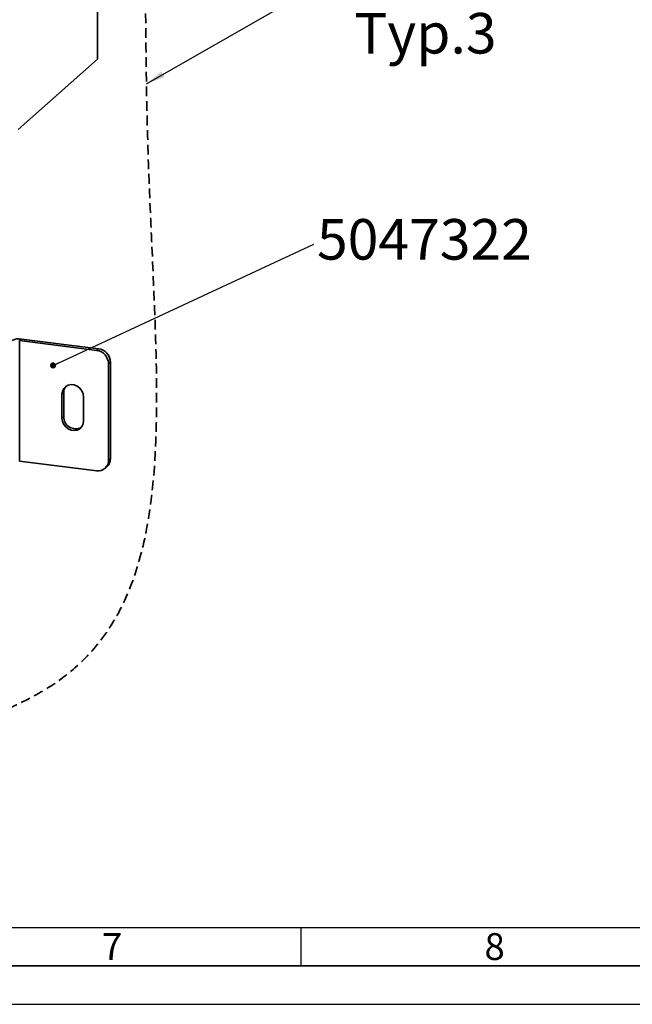
# Paper-space layout 'Blatt2' of a CAD drawing. Units: millimetres. Extents: x 0 to 4752, y 0 to 3360.
# Drawn here: x 2482 to 3122, y 0 to 1028 of the extents above; entities that cross this region are included whole.
import ezdxf

# ---------------------------------------------------------------- set-up
doc = ezdxf.new("R2010")
doc.units = ezdxf.units.MM
doc.linetypes.add('HIDDEN', pattern=[1.905, 1.27, -0.635])
for name, color, linetype in [('1', 7, 'Continuous'), ('61', 7, 'Continuous'), ('62', 7, 'Continuous')]:
    doc.layers.add(name, color=color, linetype=linetype)
doc.styles.add('SLDTEXTSTYLE0', font='TXT', dxfattribs={"width": 0.75})
doc.styles.add('SLDTEXTSTYLE1', font='TXT', dxfattribs={"width": 0.605})
doc.dimstyles.new('SLDDIMSTYLE5', dxfattribs={"dimtxt": 0.18, "dimasz": 20, "dimexe": 0, "dimexo": 0.0625, "dimgap": 0, "dimtad": 0, "dimtih": 1, "dimtoh": 1, "dimdec": 0, "dimrnd": 1e-09, "dimzin": 0, "dimdsep": 46, "dimtxsty": 'Standard', "dimsah": 1, "dimcen": 0.09, "dimadec": 0, "dimazin": 0, "dimtfac": 20, "dimtdec": 0, "dimtofl": 0, "dimtmove": 0, "dimatfit": 3, "dimfxl": 1, "dimfrac": 2, "dimtolj": 1, "dimtzin": 0, "dimarcsym": 0})
doc.dimstyles.new('SLDDIMSTYLE6', dxfattribs={"dimtxt": 0.18, "dimasz": 6.4, "dimexe": 0, "dimexo": 0.0625, "dimgap": 0, "dimtad": 0, "dimtih": 1, "dimtoh": 1, "dimdec": 0, "dimrnd": 1e-09, "dimzin": 0, "dimdsep": 46, "dimtxsty": 'Standard', "dimblk1": 'DOT', "dimblk2": 'DOT', "dimsah": 1, "dimcen": 0.09, "dimadec": 0, "dimazin": 0, "dimtfac": 6.4, "dimtdec": 0, "dimtofl": 0, "dimtmove": 0, "dimatfit": 3, "dimldrblk": 'DOT', "dimfxl": 1, "dimfrac": 2, "dimtolj": 1, "dimtzin": 0, "dimarcsym": 0})

# ---------------------------------------------------------------- blocks, each defined once
blk = doc.blocks.new('SW_NOTE_15')
at = {"layer": '1', "color": 0, "ltscale": 8, "char_height": 42.33, "attachment_point": 1, "style": 'SLDTEXTSTYLE1'}
for s, insert in [('Heizkreis', (4.2, 16.6)), ('Typ.3', (4.2, -47.9))]:
    blk.add_mtext(s, dxfattribs=dict(at, insert=insert))
blk = doc.blocks.new('_DOT')
at = {"color": 0, "linetype": 'ByBlock', "lineweight": -2}
blk.add_line((-0.5, 0), (-1, 0), dxfattribs=at)
at = {"color": 0, "linetype": 'ByBlock', "const_width": 0.5}
blk.add_lwpolyline([(-0.25, 0, 1), (0.25, 0, 1)], format="xyb", close=True, dxfattribs=at)

psp = doc.layouts.new('Blatt2')

# ---------------------------------------------------------------- linework, layer by layer
at = {"color": 7, "linetype": 'Continuous', "lineweight": 35, "ltscale": 8}
for p, q in [((2563.6, 986.4), (2563.6, 1350.9)), ((2480.7, 913.2), (2563.6, 986.4)), ((2482.4, 692.7), (2484.3, 694.3)), ((2482.4, 567), (2482.4, 692.7)), ((2482.4, 692.7), (2562.8, 682.5)), ((2484.3, 694.3), (2564.6, 684.2)), ((2562.8, 682.5), (2564.6, 684.2)), ((2577.1, 670.1), (2575.2, 668.4)), ((2575.2, 668.4), (2575.2, 567.8)), ((2577.1, 670.1), (2577.1, 569.5)), ((2528.5, 638.5), (2526.6, 636.8)), ((2528.5, 613.3), (2528.5, 638.5)), ((2526.6, 636.8), (2526.6, 611.7)), ((2549, 608.9), (2549, 634)), ((2528.5, 613.3), (2526.6, 611.7)), ((2562.8, 556.8), (2482.4, 567)), ((2575.2, 567.8), (2577.1, 569.5)), ((2571.6, 559.4), (2573.5, 561.1))]:
    psp.add_line(p, q, dxfattribs=at)
at = {"color": 7, "linetype": 'Continuous', "lineweight": 35, "ltscale": 8, "flags": 128}
for points in [[(2549, 634), (2548.6, 637.2), (2547.3, 640.3), (2545.2, 643), (2542.5, 645.1), (2539.4, 646.4), (2536.2, 646.8), (2533.1, 646.3), (2530.5, 644.9), (2528.4, 642.7), (2527, 640), (2526.6, 636.8)], [(2526.6, 611.7), (2527, 608.4), (2528.4, 605.3), (2530.5, 602.6), (2533.1, 600.6), (2536.2, 599.3), (2539.4, 598.9), (2542.5, 599.4), (2545.2, 600.8), (2547.3, 603), (2548.6, 605.7), (2549, 608.9)]]:
    psp.add_lwpolyline(points, dxfattribs=at)
at = {"color": 7, "linetype": 'Continuous', "lineweight": 35, "ltscale": 64}
for centre, radius, start, end in [((2481.6, 679.9), 14.7, 79.2261, 117.8883), ((2560.7, 668.1), 14.6, 1.0587, 81.7605), ((2562.6, 669.8), 14.6, 1.0587, 81.7605), ((2538.5, 638.6), 10.1, 139.5788, 180.9373), ((2540.8, 613.1), 12.4, 178.7621, 298.0018), ((2564.4, 567.6), 10.9, 261.3986, 1.4206), ((2566, 569.3), 11.1, 312.158, 0.9777)]:
    psp.add_arc(centre, radius, start, end, dxfattribs=at)
at = {"layer": '1', "linetype": 'HIDDEN', "lineweight": 35, "ltscale": 8}
psp.add_open_spline([(2504.1, 1475), (2446, 1470.6), (2219.5, 1283.7), (1979.9, 1213.4), (1704, 1136.2), (1625.9, 851.5), (1513.8, 372.1), (2100, 227.4), (2677.8, 318.1), (2588.8, 863), (2629.3, 1484.5), (2504.1, 1475)], degree=3, knots=[0, 0, 0, 0, 0.073608, 0.186424, 0.236287, 0.2896, 0.417653, 0.581227, 0.684496, 0.841433, 1, 1, 1, 1], dxfattribs=at)
at = {"layer": '61', "color": 7, "linetype": 'Continuous', "ltscale": 8}
for p, q in [((80, 80), (3216, 80)), ((2776, 80), (2776, 40))]:
    psp.add_line(p, q, dxfattribs=at)
at = {"layer": '61', "color": 7, "linetype": 'Continuous', "lineweight": 35, "ltscale": 8}
psp.add_line((40, 40), (4712, 40), dxfattribs=at)
at = {"layer": '61', "ltscale": 8}
psp.add_line((0, 0), (4752, 0), dxfattribs=at)

# ---------------------------------------------------------------- block references
at = {"layer": '1', "ltscale": 8}
psp.add_blockref('SW_NOTE_15', (2827.5, 1082.6), dxfattribs=at)

# ---------------------------------------------------------------- texts
at = {"layer": '1', "ltscale": 8, "insert": (2905, 819.6), "char_height": 42.33, "attachment_point": 2, "style": 'SLDTEXTSTYLE1'}
psp.add_mtext('5047322', dxfattribs=at)
at = {"layer": '62', "ltscale": 8, "char_height": 28, "attachment_point": 2, "style": 'SLDTEXTSTYLE0'}
for s, insert in [('7', (2578.9, 74.3)), ('8', (2978.3, 74.3))]:
    psp.add_mtext(s, dxfattribs=dict(at, insert=insert))

# ---------------------------------------------------------------- leaders
at = {"layer": '1', "ltscale": 8}
for points, dimstyle in [([(2614.7, 960.8), (2827.5, 1082.6)], 'SLDDIMSTYLE5'), ([(2517.3, 666.8), (2789.4, 793.4)], 'SLDDIMSTYLE6')]:
    psp.add_leader(points, dimstyle=dimstyle, dxfattribs=at)

doc.saveas('drawing.dxf')
